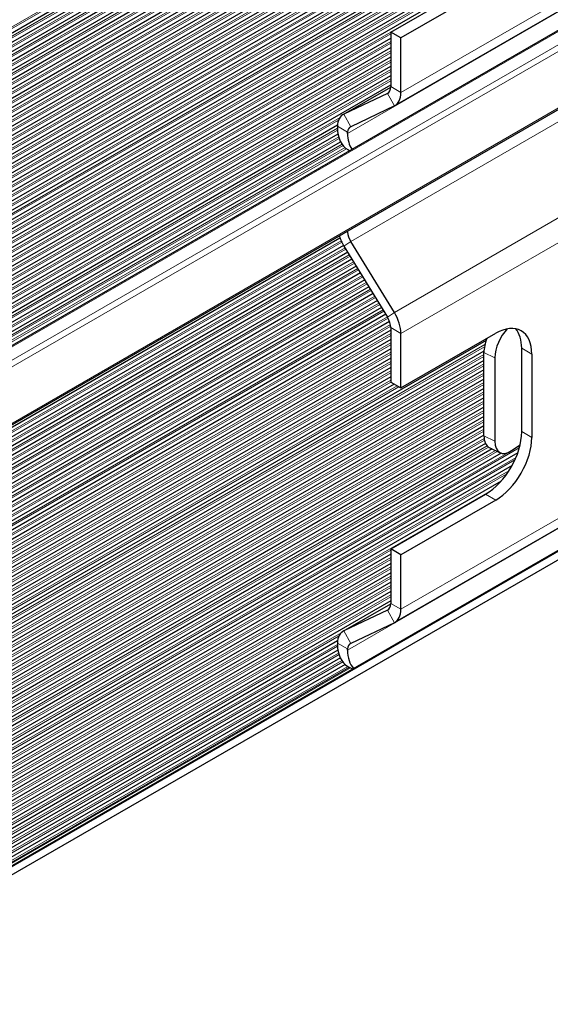
# Model space of a CAD drawing. Units: inches. Extents: x 0.4 to 33.6, y 0.4 to 21.6.
# Drawn here: x 27.6 to 28.3, y 10.4 to 11.6 of the extents above; entities that cross this region are included whole.
import ezdxf

# ---------------------------------------------------------------- set-up
doc = ezdxf.new("R2010")
doc.units = ezdxf.units.IN
doc.header["$MEASUREMENT"] = 0
doc.layers.add('Visible (ANSI)', color=7, linetype='Continuous', lineweight=25)
doc.layers.add('Visible Narrow (ANSI)', color=7, linetype='Continuous', lineweight=18)

msp = doc.modelspace()

# ---------------------------------------------------------------- linework, layer by layer
at = {"layer": 'Visible (ANSI)'}
for p, q in [((27.05828, 10.854686), (29.464418, 12.243871)), ((27.083815, 10.77215), (29.48356, 12.157643)), ((28.741622, 11.849503), (28.062451, 11.457384)), ((26.983432, 11.194392), (28.057326, 11.814405)), ((26.985043, 11.183892), (28.057326, 11.802974)), ((26.995546, 11.12137), (28.173615, 11.801528)), ((26.986695, 11.173414), (28.057326, 11.791543)), ((26.988386, 11.16296), (28.057326, 11.780113)), ((26.997434, 11.111029), (28.171292, 11.788756)), ((26.990117, 11.152528), (28.057326, 11.768682)), ((26.999361, 11.100711), (28.171282, 11.777319)), ((26.991887, 11.14212), (28.057326, 11.757251)), ((27.001327, 11.090414), (28.171282, 11.765888)), ((26.993697, 11.131734), (28.062229, 11.748651)), ((27.003331, 11.080141), (28.171282, 11.754457)), ((27.005373, 11.069889), (28.171282, 11.743027)), ((27.007453, 11.059659), (28.171282, 11.731596)), ((27.009572, 11.049451), (28.171282, 11.720165)), ((27.011728, 11.039265), (28.171282, 11.708734)), ((27.013922, 11.029101), (28.171282, 11.697303)), ((27.016154, 11.018958), (28.171282, 11.685872)), ((27.018423, 11.008837), (28.173489, 11.675715)), ((27.020729, 10.998738), (28.18221, 11.669319)), ((27.023073, 10.98866), (28.193256, 11.664266)), ((27.025454, 10.978604), (28.212277, 11.663817)), ((27.027871, 10.968568), (28.205069, 11.648224)), ((27.030325, 10.958554), (28.190719, 11.628508)), ((28.057326, 11.547358), (28.173291, 11.614311)), ((27.26996, 10.340032), (29.464418, 11.607003)), ((29.48356, 11.606464), (27.274764, 10.331215)), ((28.185666, 11.607166), (28.0697, 11.540214)), ((27.032816, 10.948562), (28.057326, 11.540063)), ((28.057326, 11.547358), (28.057326, 11.48055)), ((28.0697, 11.540214), (28.057326, 11.547358)), ((28.0697, 11.473406), (28.0697, 11.540214)), ((27.035344, 10.93859), (28.057326, 11.528632)), ((27.037907, 10.928639), (28.057326, 11.517201)), ((27.040507, 10.918709), (28.057326, 11.50577)), ((27.043144, 10.9088), (28.057326, 11.494339)), ((27.045816, 10.898912), (28.057326, 11.482908)), ((27.999157, 11.446459), (28.057318, 11.480039)), ((28.053295, 11.472325), (27.999969, 11.446887)), ((28.06164, 11.456956), (28.008313, 11.431518)), ((27.048524, 10.889045), (27.992092, 11.433814)), ((27.051268, 10.879198), (27.992721, 11.422746)), ((27.054048, 10.869372), (27.995891, 11.413146)), ((28.004852, 11.403408), (28.006773, 11.402299)), ((27.995146, 11.29514), (27.084689, 10.769487)), ((27.999473, 11.286207), (27.087865, 10.75989)), ((27.999969, 11.285384), (28.053295, 11.198368)), ((28.06164, 11.204102), (28.008313, 11.291118)), ((28.004641, 11.27776), (27.091075, 10.750312)), ((28.009815, 11.269316), (27.09432, 10.740755)), ((28.01499, 11.260873), (27.0976, 10.731217)), ((28.020164, 11.252429), (27.100913, 10.7217)), ((28.025339, 11.243986), (27.104261, 10.712202)), ((28.030513, 11.235543), (27.107643, 10.702723)), ((28.035688, 11.227099), (27.11106, 10.693265)), ((28.040862, 11.218656), (27.11451, 10.683826)), ((28.741622, 11.216718), (28.062451, 10.824599)), ((28.046037, 11.210212), (27.117994, 10.674407)), ((28.051211, 11.201769), (27.121512, 10.665007)), ((28.055878, 11.193032), (27.125064, 10.655626)), ((28.057326, 11.182437), (27.12865, 10.646266)), ((28.057326, 11.18549), (28.057326, 11.118697)), ((28.0697, 11.111553), (28.185666, 11.178506)), ((28.0697, 11.111553), (28.0697, 11.178345)), ((28.057326, 11.171006), (27.132269, 10.636924)), ((28.173952, 11.169755), (27.15469, 10.581283)), ((28.057326, 11.159575), (27.135922, 10.627603)), ((28.171322, 11.156805), (27.158544, 10.572077)), ((28.171282, 11.053089), (28.171282, 11.155151)), ((28.217485, 11.058072), (28.217485, 11.160134)), ((28.22986, 11.15299), (28.22986, 11.050928)), ((28.057326, 11.148144), (27.139609, 10.6183)), ((28.171282, 11.145351), (27.162431, 10.562891)), ((28.184688, 11.148657), (28.184688, 11.046595)), ((28.057326, 11.136713), (27.143329, 10.609017)), ((28.171282, 11.13392), (27.166351, 10.553723)), ((28.057326, 11.125282), (27.147083, 10.599753)), ((28.171282, 11.122489), (27.170304, 10.544574)), ((28.057326, 11.118697), (28.0697, 11.111553)), ((28.061522, 11.116274), (27.15087, 10.590509)), ((28.171282, 11.111058), (27.174291, 10.535445)), ((28.171282, 11.099627), (27.17831, 10.526335)), ((28.171282, 11.088196), (27.182363, 10.517244)), ((28.171282, 11.076765), (27.186449, 10.508172)), ((28.171282, 11.065334), (27.190567, 10.499118)), ((28.171282, 11.053903), (27.194719, 10.490084)), ((28.173163, 11.043558), (27.198903, 10.481069)), ((28.181441, 11.036907), (27.20312, 10.472073)), ((28.177796, 11.038673), (28.191202, 11.032178)), ((28.204935, 11.034807), (28.215575, 11.042128)), ((28.192289, 11.031739), (27.20737, 10.463096)), ((28.212647, 11.032062), (27.211653, 10.454138)), ((28.205738, 11.016642), (27.215969, 10.445199)), ((28.192283, 10.997443), (27.220317, 10.436278)), ((28.057326, 10.914573), (28.173291, 10.981526)), ((28.185666, 10.974381), (28.0697, 10.907429)), ((28.057326, 10.914573), (28.057326, 10.847765)), ((28.0697, 10.907429), (28.057326, 10.914573)), ((28.057326, 10.908094), (27.224699, 10.427377)), ((28.0697, 10.840621), (28.0697, 10.907429)), ((28.057326, 10.896663), (27.229112, 10.418494)), ((28.057326, 10.885232), (27.233559, 10.40963)), ((28.057326, 10.873801), (27.238038, 10.400785)), ((28.057326, 10.86237), (27.24255, 10.391959)), ((28.057326, 10.850939), (27.247094, 10.383152)), ((27.999157, 10.813675), (28.057318, 10.847254)), ((28.053295, 10.839541), (27.999969, 10.814102)), ((28.06164, 10.824172), (28.008313, 10.798733)), ((27.992207, 10.801912), (27.251671, 10.374364)), ((27.992589, 10.790702), (27.256281, 10.365594)), ((27.995576, 10.780995), (27.260923, 10.356843)), ((28.001529, 10.773001), (27.265597, 10.348111)), ((28.004852, 10.770623), (28.010308, 10.767473))]:
    msp.add_line(p, q, dxfattribs=at)
for centre, major_axis, ratio, start_param, end_param in [((28.044951, 11.487694), (0.00875, -0.015155), 0.57735027, 6.23780675, 7.06858347), ((28.044951, 11.487694), (0.0175, -0.030311), 0.57735027, 6.23780675, 7.06858347), ((28.016657, 11.416149), (-0.0175, 0.030311), 0.57735027, 6.23780675, 7.01321692), ((28.036102, 11.457534), (-0.03125, -0.054127), 0.57735027, 5.52878154, 6.28318531), ((28.016657, 11.416149), (-0.00875, 0.015155), 0.57735027, 6.23780675, 6.95767973), ((28.048476, 11.45039), (-0.03125, -0.054127), 0.57735027, 5.52878154, 5.98772034), ((28.016657, 11.296852), (0.0175, -0.030311), 0.57735027, 4.36196919, 4.75776754), ((28.016657, 11.296852), (0.00875, -0.015155), 0.57735027, 4.03789456, 4.75776754), ((28.044951, 11.192634), (-0.0175, 0.030311), 0.57735027, 3.92699082, 4.75776754), ((28.044951, 11.192634), (0.00875, -0.015155), 0.57735027, 0.78539816, 1.61617489), ((28.204935, 11.162589), (-0.013734, -0.028349), 0.52483389, 4.14025643, 5.45780059), ((28.185666, 11.127474), (0.03125, 0.054127), 0.57735027, 5.49778714, 7.06858347), ((28.173291, 11.134619), (0.03125, 0.054127), 0.57735027, 5.49778714, 6.08387851), ((28.19153, 11.169083), (0.013734, 0.028349), 0.52483389, 1.71016972, 2.31620793), ((28.173291, 11.032557), (0.03125, 0.054127), 0.57735027, 3.92699082, 5.49778714), ((28.19153, 11.067021), (-0.013734, -0.028349), 0.52483389, 5.45780059, 6.28318531), ((28.204935, 11.060527), (-0.013734, -0.028349), 0.52483389, 5.45780059, 7.02859691), ((28.185666, 11.025412), (-0.03125, -0.054127), 0.57735027, 0.78539816, 2.35619449), ((28.044951, 10.85491), (0.00875, -0.015155), 0.57735027, 6.23780675, 7.06858347), ((28.044951, 10.85491), (0.0175, -0.030311), 0.57735027, 6.23780675, 7.06858347), ((28.016657, 10.783364), (-0.0175, 0.030311), 0.57735027, 6.23780675, 7.01321692), ((28.036102, 10.824749), (-0.03125, -0.054127), 0.57735027, 5.52878154, 6.28318531), ((28.016657, 10.783364), (-0.00875, 0.015155), 0.57735027, 6.23780675, 6.95767973), ((28.048476, 10.817605), (-0.03125, -0.054127), 0.57735027, 5.52878154, 6.08083037)]:
    msp.add_ellipse(centre, major_axis=major_axis, ratio=ratio, start_param=start_param, end_param=end_param, dxfattribs=at)
for points in [[(27.991946, 11.431997), (27.99192, 11.431481), (27.991915, 11.430965), (27.991929, 11.43045)], [(28.004303, 11.423305), (28.00429, 11.423817), (28.004307, 11.424328), (28.004358, 11.42483)], [(28.004358, 11.302371), (28.00432, 11.302786), (28.004301, 11.303194), (28.004299, 11.303591)], [(27.991946, 10.799212), (27.99192, 10.798696), (27.991915, 10.79818), (27.991929, 10.797665)], [(28.004303, 10.79052), (28.00429, 10.791032), (28.004307, 10.791543), (28.004358, 10.792046)]]:
    msp.add_open_spline(points, degree=3, dxfattribs=at)
at = {"layer": 'Visible Narrow (ANSI)'}
for p, q in [((28.0697, 11.473406), (29.48356, 12.289698)), ((27.058702, 10.853239), (29.50489, 12.265546)), ((29.519032, 12.257381), (27.062818, 10.839285)), ((27.064904, 10.832324), (29.48356, 12.228736)), ((29.48356, 12.159334), (27.083349, 10.773572)), ((29.48356, 11.994638), (28.0697, 11.178345)), ((28.057047, 11.821452), (26.982436, 11.201025)), ((26.982745, 11.198954), (28.057292, 11.819344)), ((28.057326, 11.810182), (26.984022, 11.19051)), ((26.984339, 11.188443), (28.057326, 11.807933)), ((28.676775, 11.811557), (28.004303, 11.423305)), ((28.057326, 11.798751), (26.985649, 11.180018)), ((26.985973, 11.177956), (28.057326, 11.796502)), ((28.172264, 11.796525), (26.996239, 11.117547)), ((26.996611, 11.115512), (28.171788, 11.794001)), ((28.057326, 11.78732), (26.987315, 11.169549)), ((26.987647, 11.167492), (28.057326, 11.785071)), ((28.171282, 11.784527), (26.998142, 11.107214)), ((26.998521, 11.105183), (28.171282, 11.782277)), ((28.057326, 11.775889), (26.989021, 11.159103)), ((26.989361, 11.15705), (28.057326, 11.77364)), ((28.171282, 11.773096), (27.000083, 11.096904)), ((27.000469, 11.094878), (28.171282, 11.770846)), ((28.057326, 11.764458), (26.990767, 11.14868)), ((26.991115, 11.146631), (28.057326, 11.762209)), ((28.171282, 11.761665), (27.002063, 11.086616)), ((27.002457, 11.084594), (28.171282, 11.759416)), ((28.057326, 11.753027), (26.992552, 11.138279)), ((26.992908, 11.136236), (28.057936, 11.75113)), ((28.065887, 11.746539), (26.994376, 11.127902)), ((26.99474, 11.125862), (28.067835, 11.745414)), ((28.171282, 11.750234), (27.004081, 11.07635)), ((27.004482, 11.074333), (28.171282, 11.747985)), ((28.171282, 11.738803), (27.006137, 11.066106)), ((27.006546, 11.064093), (28.171282, 11.736554)), ((28.171282, 11.727372), (27.008232, 11.055885)), ((27.008648, 11.053876), (28.171282, 11.725123)), ((28.171282, 11.715941), (27.010364, 11.045685)), ((27.010788, 11.04368), (28.171282, 11.713692)), ((28.171282, 11.70451), (27.012534, 11.035507)), ((27.012966, 11.033507), (28.171282, 11.702261)), ((28.171282, 11.693079), (27.014742, 11.025351)), ((27.015181, 11.023355), (28.171282, 11.69083)), ((28.171561, 11.681809), (27.016988, 11.015216)), ((27.017434, 11.013225), (28.171949, 11.679784)), ((28.175774, 11.672811), (27.019271, 11.005103)), ((27.019724, 11.003116), (28.177545, 11.671584)), ((28.215014, 11.672604), (27.023948, 10.984942)), ((28.681845, 11.679982), (28.008313, 11.291118)), ((28.186188, 11.667392), (27.021591, 10.995012)), ((27.022052, 10.993029), (28.188306, 11.666366)), ((27.024416, 10.982963), (28.214282, 11.669932)), ((28.210092, 11.658331), (27.026342, 10.974893)), ((27.026818, 10.972919), (28.208719, 11.65529)), ((28.0697, 10.840621), (29.48356, 11.656913)), ((28.201072, 11.641693), (27.028774, 10.964866)), ((27.029256, 10.962895), (28.198472, 11.637942)), ((27.270659, 10.338745), (29.508426, 11.63072)), ((28.06164, 11.204102), (28.74072, 11.59617)), ((28.057326, 11.54727), (27.031241, 10.95486)), ((27.031731, 10.952893), (28.057326, 11.545021)), ((28.057326, 11.535839), (27.033746, 10.944875)), ((27.034243, 10.942912), (28.057326, 11.53359)), ((28.057326, 11.524408), (27.036287, 10.934911)), ((27.036791, 10.932953), (28.057326, 11.522159)), ((28.057326, 11.512977), (27.038864, 10.924968)), ((27.039375, 10.923014), (28.057326, 11.510728)), ((28.057326, 11.501546), (27.041477, 10.915046)), ((27.041996, 10.913096), (28.057326, 11.499297)), ((28.057326, 11.490115), (27.044127, 10.905144)), ((27.044652, 10.903199), (28.057326, 11.487866)), ((28.057316, 11.479996), (27.999969, 11.446887)), ((28.057326, 11.48055), (28.0697, 11.473406)), ((28.053295, 11.472325), (28.054089, 11.472784)), ((28.06164, 11.456956), (28.053295, 11.472325)), ((27.995245, 11.442842), (27.046812, 10.895264)), ((27.999969, 11.446887), (28.008313, 11.431518)), ((27.047345, 10.893322), (27.993491, 11.43958)), ((28.004358, 11.42483), (27.991946, 11.431997)), ((27.991962, 11.429516), (27.049534, 10.885404)), ((27.050074, 10.883467), (27.992103, 11.427347)), ((27.993595, 11.419027), (27.052291, 10.875565)), ((27.052838, 10.873632), (27.994198, 11.417126)), ((27.997769, 11.410006), (27.055084, 10.865747)), ((27.055638, 10.863817), (27.998955, 11.408442)), ((28.001278, 11.406009), (27.05657, 10.860581)), ((28.003045, 11.404579), (27.057177, 10.858482)), ((28.003272, 11.302998), (28.004358, 11.302371)), ((27.996576, 11.291742), (27.085858, 10.765939)), ((27.997419, 11.28998), (27.086483, 10.76405)), ((28.008313, 11.291118), (27.999969, 11.285384)), ((28.001378, 11.283083), (27.089047, 10.756349)), ((28.002396, 11.281422), (27.089678, 10.754464)), ((28.006553, 11.27464), (27.09227, 10.746779)), ((28.007571, 11.272979), (27.092908, 10.744898)), ((28.011727, 11.266197), (27.095528, 10.737229)), ((28.012745, 11.264535), (27.096173, 10.735352)), ((28.016902, 11.257753), (27.09882, 10.727698)), ((28.01792, 11.256092), (27.099472, 10.725826)), ((28.022076, 11.24931), (27.102146, 10.718188)), ((28.023094, 11.247648), (27.102805, 10.716319)), ((28.027251, 11.240866), (27.105507, 10.708697)), ((28.028269, 11.239205), (27.106172, 10.706832)), ((28.032425, 11.232423), (27.108902, 10.699226)), ((28.033443, 11.230761), (27.109574, 10.697365)), ((28.0376, 11.223979), (27.112331, 10.689775)), ((28.038618, 11.222318), (27.113009, 10.687918)), ((28.042774, 11.215536), (27.115793, 10.680343)), ((28.043793, 11.213875), (27.116479, 10.67849)), ((28.047949, 11.207092), (27.11929, 10.670931)), ((28.048967, 11.205431), (27.119982, 10.669081)), ((28.053295, 11.198368), (28.06164, 11.204102)), ((28.053123, 11.198649), (27.122821, 10.661539)), ((28.054104, 11.196966), (27.123519, 10.659693)), ((28.05691, 11.189404), (27.126385, 10.652165)), ((28.057228, 11.187339), (27.12709, 10.650324)), ((28.057326, 11.178213), (27.129983, 10.642812)), ((28.676775, 11.178772), (28.004303, 10.79052)), ((28.0697, 11.178345), (28.057326, 11.18549)), ((28.057326, 11.175964), (27.130695, 10.640974)), ((28.057326, 11.166782), (27.133615, 10.633478)), ((28.057326, 11.164533), (27.134334, 10.631643)), ((28.057326, 11.155351), (27.137281, 10.624163)), ((28.057326, 11.153102), (27.138006, 10.622333)), ((28.172477, 11.164679), (27.15611, 10.57788)), ((28.171942, 11.162121), (27.156868, 10.576068)), ((28.171282, 11.155151), (28.184688, 11.148657)), ((28.22986, 11.15299), (28.217485, 11.160134)), ((28.057326, 11.143921), (27.14098, 10.614868)), ((28.057326, 11.141671), (27.141711, 10.613041)), ((28.171282, 11.152558), (27.159976, 10.568681)), ((28.171282, 11.150309), (27.160741, 10.566873)), ((28.171282, 11.141127), (27.163875, 10.559501)), ((28.057326, 11.13249), (27.144712, 10.605592)), ((28.057326, 11.13024), (27.14545, 10.603769)), ((28.171282, 11.138878), (27.164646, 10.557697)), ((28.171282, 11.129696), (27.167808, 10.55034)), ((28.057326, 11.121059), (27.148478, 10.596335)), ((28.057326, 11.118809), (27.149223, 10.594516)), ((28.171282, 11.127447), (27.168585, 10.54854)), ((28.171282, 11.118265), (27.171773, 10.541199)), ((28.06518, 11.114162), (27.152277, 10.587098)), ((28.067128, 11.113038), (27.153029, 10.585282)), ((28.171282, 11.116016), (27.172558, 10.539403)), ((28.171282, 11.106835), (27.175772, 10.532077)), ((28.171282, 11.104585), (27.176563, 10.530284)), ((28.171282, 11.095404), (27.179804, 10.522973)), ((28.171282, 11.093154), (27.180601, 10.521185)), ((28.171282, 11.083973), (27.183869, 10.513889)), ((28.171282, 11.081723), (27.184672, 10.512104)), ((28.171282, 11.072542), (27.187966, 10.504824)), ((28.171282, 11.070292), (27.188777, 10.503043)), ((28.171282, 11.061111), (27.192097, 10.495778)), ((28.171282, 11.058861), (27.192914, 10.494001)), ((28.22986, 11.050928), (28.217485, 11.058072)), ((28.171463, 11.049784), (27.196261, 10.486751)), ((28.171788, 11.047723), (27.197084, 10.484977)), ((28.171282, 11.053089), (28.184688, 11.046595)), ((28.175242, 11.040535), (27.200457, 10.477743)), ((28.176843, 11.039211), (27.201287, 10.475973)), ((28.185419, 11.03498), (27.204687, 10.468754)), ((28.187537, 11.033954), (27.205523, 10.466987)), ((28.201347, 11.032745), (27.208949, 10.459784)), ((28.21456, 11.038124), (27.209792, 10.458021)), ((28.215254, 11.040774), (28.205024, 11.034868)), ((28.210552, 11.026629), (27.213244, 10.450833)), ((28.209236, 11.023619), (27.214093, 10.449074)), ((28.201925, 11.010217), (27.217572, 10.4419)), ((28.199463, 11.006546), (27.218427, 10.440145)), ((28.180732, 10.98655), (27.221932, 10.432987)), ((28.185666, 10.974381), (28.173291, 10.981526)), ((28.057326, 10.913052), (27.222794, 10.431235)), ((28.057326, 10.903871), (27.226326, 10.424092)), ((28.057326, 10.901621), (27.227194, 10.422344)), ((28.057326, 10.89244), (27.230751, 10.415217)), ((28.057326, 10.89019), (27.231626, 10.413472)), ((28.057326, 10.881009), (27.23521, 10.40636)), ((28.057326, 10.878759), (27.236091, 10.404619)), ((28.057326, 10.869578), (27.239701, 10.397522)), ((28.057326, 10.867328), (27.240589, 10.395785)), ((28.057326, 10.858147), (27.244225, 10.388703)), ((28.057326, 10.855898), (27.245119, 10.38697)), ((28.057316, 10.847211), (27.999969, 10.814102)), ((28.053295, 10.839541), (28.054089, 10.839999)), ((28.06164, 10.824172), (28.053295, 10.839541)), ((28.057326, 10.847765), (28.0697, 10.840621)), ((27.996533, 10.811617), (27.248781, 10.379903)), ((27.993974, 10.80789), (27.249682, 10.378173)), ((27.999969, 10.814102), (28.008313, 10.798733)), ((27.991933, 10.79753), (27.25337, 10.371121)), ((27.992042, 10.795344), (27.254277, 10.369395)), ((28.004358, 10.792046), (27.991946, 10.799212)), ((27.9934, 10.786946), (27.257992, 10.362358)), ((27.993968, 10.785025), (27.258905, 10.360636)), ((27.997372, 10.777809), (27.262646, 10.353614)), ((27.998509, 10.776216), (27.263566, 10.351896)), ((28.004789, 10.77066), (27.267333, 10.344889)), ((28.006736, 10.769535), (27.268259, 10.343175)), ((28.008076, 10.768762), (27.268896, 10.341996))]:
    msp.add_line(p, q, dxfattribs=at)

doc.saveas('drawing.dxf')
